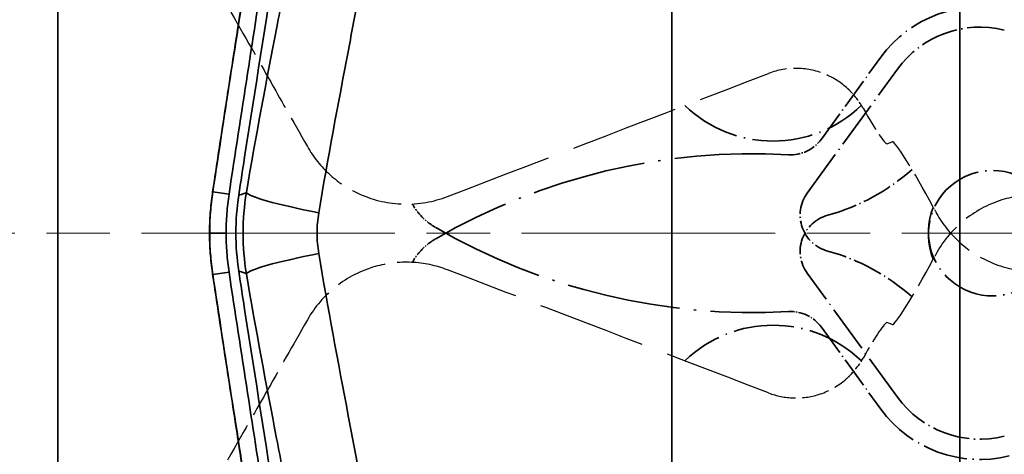
# Model space of a CAD drawing. Units: millimetres. Extents: x 0 to 1680, y 0 to 1188.
# Drawn here: x 414 to 492, y 358 to 393 of the extents above; entities that cross this region are included whole.
import ezdxf

# ---------------------------------------------------------------- set-up
doc = ezdxf.new("R2010")
doc.units = ezdxf.units.MM
doc.header["$LTSCALE"] = 4
for name, pattern in [('CHAIN', [0.3543, 0.2362, -0.0295, 0.0591, -0.0295]), ('DASH_DOT', [0.182, 0.1181, -0.0295, 0.0049, -0.0295]), ('DASHED_SPACE', [0.2067, 0.1654, -0.0413]), ('LONG_DASH_DOTTED', [0.3001, 0.2362, -0.0295, 0.0049, -0.0295])]:
    doc.linetypes.add(name, pattern=pattern)
for name, color, linetype, lineweight in [('Centerline(ISO)', 7, 'DASH_DOT', 18), ('Overlay(ISO)', 7, 'LONG_DASH_DOTTED', 35), ('Visible Edges(ISO)', 7, 'Continuous', 35), ('Visible Tangent Edges(ISO)', 7, 'Continuous', 35)]:
    doc.layers.add(name, color=color, linetype=linetype, lineweight=lineweight)

msp = doc.modelspace()

# ---------------------------------------------------------------- linework, layer by layer
at = {"layer": 'Centerline(ISO)', "linetype": 'CHAIN', "ltscale": 21.168501}
msp.add_line((683.541, 375.903), (155.736, 375.903), dxfattribs=at)
at = {"layer": 'Overlay(ISO)', "ltscale": 2.623307}
for p, q in [((477.193, 383.335), (481.894, 389.806)), ((477.193, 368.471), (481.894, 362))]:
    msp.add_line(p, q, dxfattribs=at)
at = {"layer": 'Overlay(ISO)', "ltscale": 3.96706}
for p, q in [((476.084, 379.076), (483.194, 388.861)), ((483.194, 362.944), (476.084, 372.73))]:
    msp.add_line(p, q, dxfattribs=at)
at = {"layer": 'Overlay(ISO)', "color": 8, "linetype": 'DASHED_SPACE', "lineweight": 25, "ltscale": 2.864598, "true_color": 0x808080}
for p, q in [((482.364, 382.975), (482.775, 383.133)), ((482.775, 368.672), (482.364, 368.83))]:
    msp.add_line(p, q, dxfattribs=at)
at = {"layer": 'Overlay(ISO)', "color": 8, "linetype": 'DASHED_SPACE', "lineweight": 25, "ltscale": 0.171557, "true_color": 0x808080}
for p, q in [((486.023, 377.953), (486.192, 377.635)), ((486.192, 374.171), (486.023, 373.852))]:
    msp.add_line(p, q, dxfattribs=at)
at = {"layer": 'Overlay(ISO)', "ltscale": 3.749057}
for centre, start, end in [((489.716, 384.123), 76.25093, 144), ((489.716, 367.682), 216, 283.74907)]:
    msp.add_arc(centre, 9.667, start, end, dxfattribs=at)
at = {"layer": 'Overlay(ISO)', "ltscale": 3.12604}
for centre, start, end in [((489.716, 384.123), 76.25093, 144), ((489.716, 367.682), 216, 283.74907)]:
    msp.add_arc(centre, 8.061, start, end, dxfattribs=at)
at = {"layer": 'Overlay(ISO)', "ltscale": 5.052705}
for centre, start, end in [((473.38, 393.184), 225.95786, 314.16646), ((473.38, 358.622), 45.83354, 134.04214)]:
    msp.add_arc(centre, 10.007, start, end, dxfattribs=at)
at = {"layer": 'Overlay(ISO)', "ltscale": 9.5218}
for centre, start, end in [((471.8, 332.182), 86.79022, 120.05893), ((471.8, 419.624), 239.94107, 273.20978)]:
    msp.add_arc(centre, 50, start, end, dxfattribs=at)
at = {"layer": 'Overlay(ISO)', "ltscale": 2.504738}
for centre, start, end in [((473.38, 393.184), 285.23597, 311.85461), ((473.38, 358.622), 48.14539, 74.76403)]:
    msp.add_arc(centre, 16.439, start, end, dxfattribs=at)
at = {"layer": 'Overlay(ISO)', "ltscale": 4.76433}
for centre, start, end in [((490.689, 375.81), 37.97014, 202.68924), ((490.689, 375.995), 157.31076, 322.02986)]:
    msp.add_arc(centre, 5.053, start, end, dxfattribs=at)
at = {"layer": 'Overlay(ISO)', "ltscale": 1.875414}
for centre, start, end in [((478.477, 377.337), 144, 254.76403), ((478.477, 374.468), 105.23597, 216)]:
    msp.add_arc(centre, 2.958, start, end, dxfattribs=at)
at = {"layer": 'Overlay(ISO)', "color": 8, "linetype": 'DASHED_SPACE', "lineweight": 25, "ltscale": 2.927984, "true_color": 0x808080}
for centre, major_axis, start_param, end_param in [((479.999, 387.423), (2.368, -4.447), 5.053824, 6.27428), ((479.999, 364.382), (-2.368, -4.447), 3.150498, 4.370954)]:
    msp.add_ellipse(centre, major_axis=major_axis, ratio=0.072149, start_param=start_param, end_param=end_param, dxfattribs=at)
at = {"layer": 'Overlay(ISO)', "ltscale": 0.981694}
for centre, major_axis, start_param, end_param in [((474.767, 385.097), (2.71, 1.287), 4.213472, 5.211306), ((474.767, 366.709), (2.71, -1.287), 1.071879, 2.069714)]:
    msp.add_ellipse(centre, major_axis=major_axis, ratio=0.99921, start_param=start_param, end_param=end_param, dxfattribs=at)
at = {"layer": 'Overlay(ISO)', "color": 8, "linetype": 'DASHED_SPACE', "lineweight": 25, "ltscale": 4.523364, "true_color": 0x808080}
for centre, major_axis, start_param, end_param in [((485.613, 377.795), (2.842, -5.336), 1.561891, 3.132687), ((485.613, 374.01), (-2.842, -5.336), 0.008906, 1.579702)]:
    msp.add_ellipse(centre, major_axis=major_axis, ratio=0.072149, start_param=start_param, end_param=end_param, dxfattribs=at)
at = {"layer": 'Overlay(ISO)', "color": 8, "linetype": 'DASHED_SPACE', "lineweight": 25, "ltscale": 5.816623, "true_color": 0x808080}
for points, knots in [([(430.603, 393.367), (431.936, 391.017), (433.139, 388.9), (434.358, 386.755), (435.436, 384.858), (436.635, 382.745)], [-1.987758, -1.987758, -1.987758, -1.987758, -1.357469, -1.357469, -0.697128, -0.697128, -0.697128, -0.697128]), ([(436.635, 369.061), (435.436, 366.946), (434.357, 365.048), (433.14, 362.906), (431.937, 360.789), (430.603, 358.438)], [-2.124442, -2.124442, -2.124442, -2.124442, -1.369969, -1.369969, -0.650165, -0.650165, -0.650165, -0.650165])]:
    msp.add_open_spline(points, degree=3, knots=knots, dxfattribs=at)
at = {"layer": 'Overlay(ISO)', "color": 8, "linetype": 'DASHED_SPACE', "lineweight": 25, "ltscale": 12.931053, "true_color": 0x808080}
for points in [[(447.68, 378.799), (455.846, 381.935), (464.461, 385.235), (473.034, 388.529)], [(473.034, 363.277), (464.461, 366.57), (455.846, 369.87), (447.68, 373.006)]]:
    msp.add_open_spline(points, degree=3, dxfattribs=at)
at = {"layer": 'Overlay(ISO)', "color": 8, "linetype": 'DASHED_SPACE', "lineweight": 25, "ltscale": 3.276006, "true_color": 0x808080}
for points, knots in [([(479.404, 387.195), (479.357, 387.242), (479.309, 387.288), (478.77, 387.788), (478.207, 388.157), (476.879, 388.739), (476.109, 388.909), (474.545, 388.945), (473.766, 388.81), (473.034, 388.529)], [-0.690026, -0.690026, -0.690026, -0.690026, -0.6700544, -0.6700544, -0.4693958, -0.4693958, -0.2351112, -0.2351112, 0, 0, 0, 0]), ([(473.034, 363.277), (473.661, 363.036), (474.325, 362.902), (475.667, 362.858), (476.337, 362.949), (477.722, 363.382), (478.412, 363.757), (479.148, 364.368), (479.279, 364.486), (479.404, 364.61)], [-0.8707028, -0.8707028, -0.8707028, -0.8707028, -0.6690937, -0.6690937, -0.467665, -0.467665, -0.233994, -0.233994, -0.1809087, -0.1809087, -0.1809087, -0.1809087])]:
    msp.add_open_spline(points, degree=3, knots=knots, dxfattribs=at)
at = {"layer": 'Overlay(ISO)', "color": 8, "linetype": 'DASHED_SPACE', "lineweight": 25, "ltscale": 0.870849, "true_color": 0x808080}
for points, knots in [([(480.49, 385.773), (480.295, 386.119), (480.062, 386.457), (479.668, 386.922), (479.539, 387.061), (479.404, 387.195)], [-0.8540879, -0.8540879, -0.8540879, -0.8540879, -0.734959, -0.734959, -0.6811306, -0.6811306, -0.6811306, -0.6811306]), ([(479.404, 364.61), (479.47, 364.676), (479.535, 364.743), (479.952, 365.193), (480.249, 365.606), (480.49, 366.032)], [-0.1840599, -0.1840599, -0.1840599, -0.1840599, -0.1560285, -0.1560285, 0, 0, 0, 0])]:
    msp.add_open_spline(points, degree=3, knots=knots, dxfattribs=at)
at = {"layer": 'Overlay(ISO)', "color": 8, "linetype": 'DASHED_SPACE', "lineweight": 25, "ltscale": 6.085254, "true_color": 0x808080}
for points, knots in [([(436.635, 382.745), (437.108, 381.909), (437.713, 381.155), (439.139, 379.867), (439.952, 379.342), (441.905, 378.485), (443.06, 378.229), (445.409, 378.174), (446.581, 378.377), (447.68, 378.799)], [-1.281581, -1.281581, -1.281581, -1.281581, -0.993345, -0.993345, -0.70504, -0.70504, -0.353344, -0.353344, 0, 0, 0, 0]), ([(447.68, 373.006), (446.777, 373.353), (445.823, 373.553), (443.89, 373.641), (442.923, 373.53), (440.869, 372.948), (439.819, 372.414), (437.981, 370.972), (437.211, 370.078), (436.635, 369.061)], [-1.281452, -1.281452, -1.281452, -1.281452, -0.991091, -0.991091, -0.70095, -0.70095, -0.350681, -0.350681, 0, 0, 0, 0])]:
    msp.add_open_spline(points, degree=3, knots=knots, dxfattribs=at)
at = {"layer": 'Overlay(ISO)', "color": 8, "linetype": 'DASHED_SPACE', "lineweight": 25, "ltscale": 6.206906, "true_color": 0x808080}
for points, knots in [([(497.366, 378.335), (496.423, 378.697), (495.426, 378.899), (493.408, 378.963), (492.402, 378.826), (490.323, 378.175), (489.286, 377.611), (487.486, 376.118), (486.741, 375.203), (486.192, 374.171)], [-1.307123, -1.307123, -1.307123, -1.307123, -1.004217, -1.004217, -0.70152, -0.70152, -0.350747, -0.350747, 0, 0, 0, 0]), ([(486.192, 377.635), (486.663, 376.749), (487.279, 375.948), (488.751, 374.584), (489.596, 374.03), (491.59, 373.156), (492.747, 372.9), (495.096, 372.845), (496.267, 373.048), (497.366, 373.47)], [-1.307238, -1.307238, -1.307238, -1.307238, -1.0062, -1.0062, -0.705126, -0.705126, -0.353059, -0.353059, 0, 0, 0, 0])]:
    msp.add_open_spline(points, degree=3, knots=knots, dxfattribs=at)
at = {"layer": 'Overlay(ISO)', "ltscale": 0.870047}
for points in [[(446.755, 376.348), (446.264, 376.632), (445.825, 376.998), (445.25, 377.672), (445.067, 377.934), (444.91, 378.211)], [(446.755, 375.457), (446.264, 375.173), (445.825, 374.807), (445.25, 374.133), (445.067, 373.871), (444.91, 373.595)]]:
    msp.add_open_spline(points, degree=3, knots=[-0.340437, -0.340437, -0.340437, -0.340437, -0.1702177, -0.1702177, -0.0744757, -0.0744757, -0.0744757, -0.0744757], dxfattribs=at)
at = {"layer": 'Overlay(ISO)', "color": 8, "linetype": 'DASHED_SPACE', "lineweight": 25, "ltscale": 1.390896, "true_color": 0x808080}
msp.add_open_spline([(429.254, 355.973), (429.314, 356.087), (429.376, 356.204), (429.739, 356.885), (430.064, 357.48), (430.469, 358.202), (430.536, 358.32), (430.603, 358.438)], degree=3, knots=[-2.2835353, -2.2835353, -2.2835353, -2.2835353, -2.239517, -2.239517, -2.031551, -2.031551, -1.9907518, -1.9907518, -1.9907518, -1.9907518], dxfattribs=at)
at = {"layer": 'Visible Edges(ISO)'}
for points, knots in [([(429.155, 379.164), (429.391, 380.738), (429.629, 382.307), (430.115, 385.482), (430.367, 387.113), (430.616, 388.728), (430.866, 390.343), (431.109, 391.913), (431.584, 394.982), (431.816, 396.481), (432.044, 397.974)], [-7.3860683, -7.3860683, -7.3860683, -7.3860683, -7.2546496, -7.2546496, -7.1195589, -7.1195589, -7.1195589, -6.9844682, -6.9844682, -6.8511364, -6.8511364, -6.8511364, -6.8511364]), ([(431.218, 378.9), (431.38, 379.965), (431.543, 381.029), (432.525, 387.387), (433.358, 392.585), (434.144, 397.624)], [-1.841368, -1.841368, -1.841368, -1.841368, -1.533902, -1.533902, -0.00431, -0.00431, -0.00431, -0.00431]), ([(428.912, 375.903), (428.912, 376.164), (428.916, 376.426), (428.935, 376.949), (428.949, 377.21), (428.968, 377.471), (428.986, 377.732), (429.01, 377.993), (429.066, 378.513), (429.098, 378.773), (429.136, 379.032)], [-0.3172106, -0.3172106, -0.3172106, -0.3172106, -0.237908, -0.237908, -0.1586053, -0.1586053, -0.1586053, -0.0793027, -0.0793027, 0, 0, 0, 0]), ([(429.136, 379.032), (429.139, 379.054), (429.142, 379.076), (429.148, 379.12), (429.152, 379.142), (429.155, 379.164)], [-7.389740295, -7.389740295, -7.389740295, -7.389740295, -7.387904294, -7.387904294, -7.386068293, -7.386068293, -7.386068293, -7.386068293]), ([(428.912, 375.903), (428.912, 375.641), (428.916, 375.379), (428.935, 374.856), (428.949, 374.595), (428.968, 374.334), (428.986, 374.073), (429.01, 373.813), (429.066, 373.292), (429.098, 373.033), (429.136, 372.774)], [-0.3172106, -0.3172106, -0.3172106, -0.3172106, -0.237908, -0.237908, -0.1586053, -0.1586053, -0.1586053, -0.0793027, -0.0793027, 0, 0, 0, 0]), ([(429.136, 372.774), (429.139, 372.752), (429.142, 372.73), (429.148, 372.686), (429.152, 372.664), (429.155, 372.642)], [-7.389740295, -7.389740295, -7.389740295, -7.389740295, -7.387904294, -7.387904294, -7.386068293, -7.386068293, -7.386068293, -7.386068293]), ([(429.155, 372.642), (429.391, 371.067), (429.629, 369.498), (430.115, 366.323), (430.367, 364.692), (430.616, 363.077), (430.866, 361.463), (431.109, 359.893), (431.584, 356.824), (431.816, 355.324), (432.044, 353.831)], [-7.3860683, -7.3860683, -7.3860683, -7.3860683, -7.2546496, -7.2546496, -7.1195589, -7.1195589, -7.1195589, -6.9844682, -6.9844682, -6.8511364, -6.8511364, -6.8511364, -6.8511364]), ([(431.218, 372.905), (431.38, 371.841), (431.543, 370.776), (432.525, 364.418), (433.358, 359.22), (434.144, 354.182)], [-1.841368, -1.841368, -1.841368, -1.841368, -1.533902, -1.533902, -0.00431, -0.00431, -0.00431, -0.00431])]:
    msp.add_open_spline(points, degree=3, knots=knots, dxfattribs=at)
for points in [[(430.992, 375.903), (430.992, 376.906), (431.068, 377.908), (431.218, 378.9)], [(430.992, 375.903), (430.992, 374.899), (431.068, 373.897), (431.218, 372.905)]]:
    msp.add_open_spline(points, degree=3, dxfattribs=at)
at = {"layer": 'Visible Tangent Edges(ISO)'}
for p, q in [((488.114, 339.769), (488.114, 412.036)), ((416.938, 348.403), (416.938, 403.403)), ((465.405, 394.218), (465.405, 357.587)), ((430.449, 378.975), (429.165, 379.168)), ((428.921, 375.903), (428.912, 375.903)), ((428.921, 375.903), (430.219, 375.903)), ((430.449, 372.83), (429.165, 372.637))]:
    msp.add_line(p, q, dxfattribs=at)
for centre, major_axis, start_param, end_param in [((441.677, 377.505), (-9.864, 1.645), 0.053511, 1.149163), ((441.677, 374.3), (-9.864, -1.645), 5.134022, 6.229674)]:
    msp.add_ellipse(centre, major_axis=major_axis, ratio=0.074785, start_param=start_param, end_param=end_param, dxfattribs=at)
for points, knots in [([(432.063, 397.968), (431.589, 394.886), (431.107, 391.804), (430.135, 385.538), (429.645, 382.355), (429.165, 379.168)], [0, 0, 0, 0, 0.936, 0.936, 1.901754, 1.901754, 1.901754, 1.901754]), ([(430.449, 378.975), (430.928, 382.159), (431.418, 385.34), (432.388, 391.605), (432.869, 394.687), (433.343, 397.771)], [-1.901754, -1.901754, -1.901754, -1.901754, -0.936, -0.936, 0, 0, 0, 0]), ([(435.163, 397.157), (434.853, 395.508), (434.533, 393.845), (433.39, 387.896), (432.561, 383.539), (431.821, 379.108)], [-1.827024, -1.827024, -1.827024, -1.827024, -1.312508, -1.312508, 0, 0, 0, 0]), ([(437.528, 377.505), (438.246, 381.809), (439.053, 386.093), (440.141, 391.818), (440.416, 393.26), (440.685, 394.703)], [0, 0, 0, 0, 1.312508, 1.312508, 1.754499, 1.754499, 1.754499, 1.754499]), ([(429.165, 379.168), (429.084, 378.628), (429.023, 378.085), (428.942, 376.995), (428.921, 376.449), (428.921, 375.903)], [0, 0, 0, 0, 0.1541678, 0.1541678, 0.3083874, 0.3083874, 0.3083874, 0.3083874]), ([(430.219, 375.903), (430.219, 376.417), (430.239, 376.931), (430.315, 377.956), (430.373, 378.467), (430.449, 378.975)], [-0.3083874, -0.3083874, -0.3083874, -0.3083874, -0.1541678, -0.1541678, 0, 0, 0, 0]), ([(431.821, 379.108), (431.787, 379.097), (431.754, 379.085), (431.62, 379.039), (431.52, 379.006), (431.353, 378.948), (431.286, 378.924), (431.218, 378.9)], [-2.605004, -2.605004, -2.605004, -2.605004, -2.428897, -2.428897, -1.904734, -1.904734, -1.555719, -1.555719, -1.555719, -1.555719]), ([(431.821, 379.108), (431.647, 378.051), (431.559, 376.977), (431.559, 374.828), (431.647, 373.754), (431.821, 372.697)], [-0.322328, -0.322328, -0.322328, -0.322328, -0.1611569, -0.1611569, 0, 0, 0, 0]), ([(437.528, 374.3), (437.44, 374.828), (437.395, 375.365), (437.395, 376.44), (437.44, 376.977), (437.528, 377.505)], [0, 0, 0, 0, 0.1611569, 0.1611569, 0.322328, 0.322328, 0.322328, 0.322328]), ([(429.165, 372.637), (429.084, 373.177), (429.023, 373.72), (428.942, 374.81), (428.921, 375.356), (428.921, 375.903)], [0, 0, 0, 0, 0.1541678, 0.1541678, 0.3083874, 0.3083874, 0.3083874, 0.3083874]), ([(430.219, 375.903), (430.219, 375.389), (430.239, 374.875), (430.315, 373.849), (430.373, 373.338), (430.449, 372.83)], [-0.3083874, -0.3083874, -0.3083874, -0.3083874, -0.1541678, -0.1541678, 0, 0, 0, 0]), ([(440.685, 357.102), (440.413, 358.561), (440.135, 360.019), (439.047, 365.744), (438.243, 370.012), (437.528, 374.3)], [0.860803, 0.860803, 0.860803, 0.860803, 1.307651, 1.307651, 2.615301, 2.615301, 2.615301, 2.615301]), ([(432.063, 353.837), (431.589, 356.919), (431.107, 360.001), (430.135, 366.267), (429.645, 369.451), (429.165, 372.637)], [0, 0, 0, 0, 0.936, 0.936, 1.901754, 1.901754, 1.901754, 1.901754]), ([(430.449, 372.83), (430.928, 369.647), (431.418, 366.465), (432.388, 360.201), (432.869, 357.118), (433.343, 354.034)], [-1.901754, -1.901754, -1.901754, -1.901754, -0.936, -0.936, 0, 0, 0, 0]), ([(431.218, 372.905), (431.286, 372.881), (431.353, 372.857), (431.52, 372.8), (431.62, 372.766), (431.754, 372.72), (431.787, 372.709), (431.821, 372.697)], [1.555719, 1.555719, 1.555719, 1.555719, 1.904734, 1.904734, 2.428897, 2.428897, 2.605004, 2.605004, 2.605004, 2.605004]), ([(431.821, 372.697), (432.559, 368.283), (433.384, 363.942), (434.527, 357.992), (434.85, 356.313), (435.163, 354.648)], [-2.615301, -2.615301, -2.615301, -2.615301, -1.307651, -1.307651, -0.788277, -0.788277, -0.788277, -0.788277])]:
    msp.add_open_spline(points, degree=3, knots=knots, dxfattribs=at)
for points in [[(429.165, 379.168), (429.162, 379.167), (429.158, 379.165), (429.155, 379.164)], [(429.165, 372.637), (429.162, 372.639), (429.158, 372.64), (429.155, 372.642)]]:
    msp.add_open_spline(points, degree=3, dxfattribs=at)

doc.saveas('drawing.dxf')
